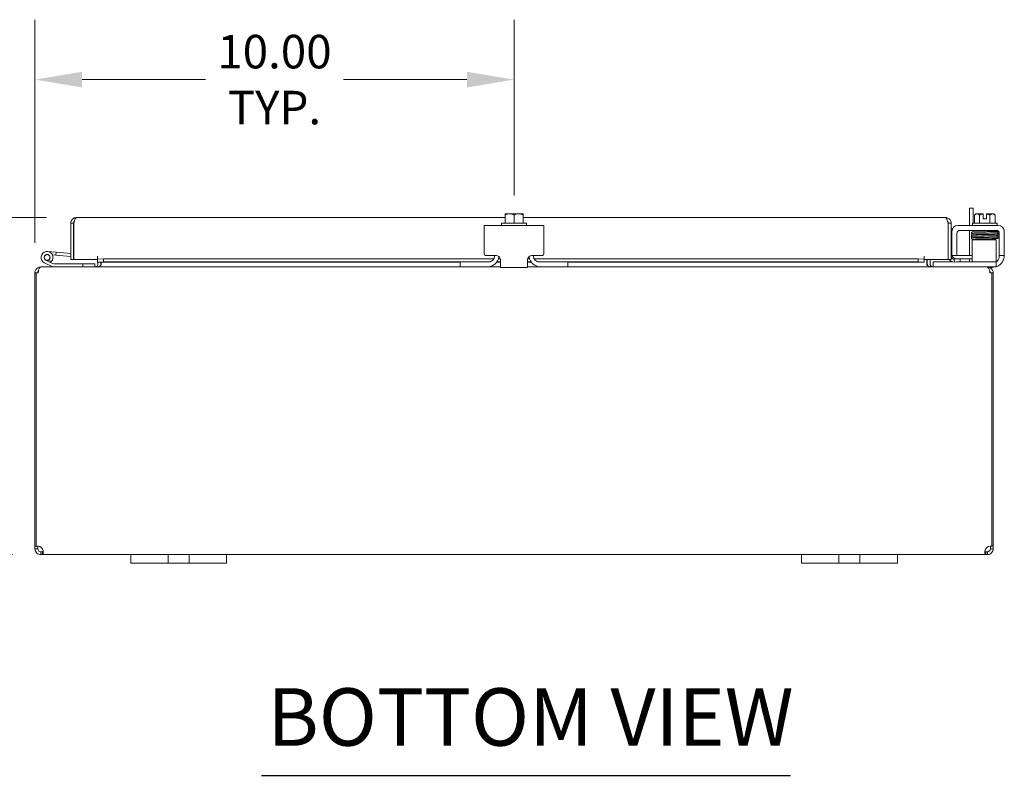
# Model space of a CAD drawing. Units: inches. Extents: x 7 to 159, y 3 to 99.
# Drawn here: x 42 to 62, y 22 to 38 of the extents above; entities that cross this region are included whole.
import ezdxf

# ---------------------------------------------------------------- set-up
doc = ezdxf.new("R2010")
doc.units = ezdxf.units.IN
doc.header["$LTSCALE"] = 10
doc.header["$MEASUREMENT"] = 0
for name, color, linetype, lineweight in [('Dimension (ANSI)', 7, 'Continuous', 5), ('Symbol (ANSI)', 7, 'Continuous', 5), ('Visible (ANSI)', 7, 'Continuous', 5)]:
    doc.layers.add(name, color=color, linetype=linetype, lineweight=lineweight)
doc.styles.add('ROMANS', font='tahoma.ttf')
doc.styles.add('Text Style168', font='tahoma.ttf')
doc.dimstyles.new('Default (ANSI)', dxfattribs={"dimscale": 10, "dimtxt": 0.07, "dimasz": 0.098425, "dimexe": 0.125, "dimexo": 0.0625, "dimgap": 0.031496, "dimtad": 0, "dimtih": 1, "dimtoh": 1, "dimrnd": 1e-08, "dimzin": 0, "dimdsep": 46, "dimtxsty": 'ROMANS', "dimcen": 0.09, "dimdle": 0.393701, "dimclrd": 256, "dimclre": 256, "dimclrt": 256, "dimadec": 0, "dimazin": 0, "dimtfac": 1.428571, "dimtofl": 0, "dimtmove": 0, "dimatfit": 3, "dimfxl": 1, "dimtolj": 1, "dimtzin": 0, "dimlwd": -1, "dimlwe": -1, "dimarcsym": 0})

# ---------------------------------------------------------------- blocks, each defined once
blk = doc.blocks.new('*D20')
at = {"layer": 'Defpoints', "color": 0, "transparency": 16777216}
for p in [(42.163, 33.039), (40.341, 27.039), (42.187, 27.039)]:
    blk.add_point(p, dxfattribs=at)
at = {"layer": 'Dimension (ANSI)', "transparency": 16777216}
for p, q in [((41.538, 33.039), (39.091, 33.039)), ((40.341, 32.055), (40.341, 28.023)), ((41.562, 27.039), (39.091, 27.039)), ((40.341, 27.039), (40.341, 23.895)), ((40.341, 23.895), (39.356, 23.895))]:
    blk.add_line(p, q, dxfattribs=at)
for points in [[(40.177, 32.055), (40.505, 32.055), (40.341, 33.039)], [(40.177, 28.023), (40.505, 28.023), (40.341, 27.039)]]:
    blk.add_solid(points, dxfattribs=at)
at = {"layer": 'Dimension (ANSI)', "transparency": 16777216, "insert": (37.644, 23.895), "char_height": 0.7, "attachment_point": 5, "style": 'ROMANS'}
blk.add_mtext('\\A1;\\fTahoma|b0|i0;\\H0.7000;6.00\\P\\fTahoma|b0|i0;\\H0.7000;TUB\\P\\fTahoma|b0|i0;\\H0.7000;DEPTH', dxfattribs=at)
blk = doc.blocks.new('*D21')
at = {"layer": 'Defpoints', "color": 0, "transparency": 16777216}
for p in [(31.755, 34.071), (42.899, 34.071), (42.187, 27.039)]:
    blk.add_point(p, dxfattribs=at)
at = {"layer": 'Dimension (ANSI)', "transparency": 16777216}
for p, q in [((42.274, 34.071), (30.505, 34.071)), ((31.755, 33.087), (31.755, 31.333)), ((31.755, 28.023), (31.755, 29.778)), ((41.562, 27.039), (30.505, 27.039))]:
    blk.add_line(p, q, dxfattribs=at)
for points in [[(31.591, 33.087), (31.919, 33.087), (31.755, 34.071)], [(31.591, 28.023), (31.919, 28.023), (31.755, 27.039)]]:
    blk.add_solid(points, dxfattribs=at)
at = {"layer": 'Dimension (ANSI)', "transparency": 16777216, "insert": (31.755, 30.556), "char_height": 0.7, "attachment_point": 5, "style": 'ROMANS'}
blk.add_mtext('\\A1;(7.03)', dxfattribs=at)
blk = doc.blocks.new('*D24')
at = {"layer": 'Defpoints', "color": 0, "transparency": 16777216}
for p in [(42.03, 36.948), (52.03, 33.906), (42.03, 32.917)]:
    blk.add_point(p, dxfattribs=at)
at = {"layer": 'Dimension (ANSI)', "transparency": 16777216}
for p, q in [((42.03, 33.542), (42.03, 38.198)), ((52.03, 34.531), (52.03, 38.198)), ((43.015, 36.948), (45.591, 36.948)), ((51.046, 36.948), (48.47, 36.948))]:
    blk.add_line(p, q, dxfattribs=at)
for points in [[(43.015, 37.112), (43.015, 36.784), (42.03, 36.948)], [(51.046, 37.112), (51.046, 36.784), (52.03, 36.948)]]:
    blk.add_solid(points, dxfattribs=at)
at = {"layer": 'Dimension (ANSI)', "transparency": 16777216, "insert": (47.03, 36.948), "char_height": 0.7, "attachment_point": 5, "style": 'ROMANS'}
blk.add_mtext('\\A1;10.00\\PTYP.', dxfattribs=at)

msp = doc.modelspace()

# ---------------------------------------------------------------- linework, layer by layer
at = {"layer": 'Symbol (ANSI)', "lineweight": 30}
msp.add_line((46.75975, 22.43076), (57.79703, 22.43076), dxfattribs=at)
at = {"layer": 'Visible (ANSI)'}
for p, q in [((51.843, 34.14314), (51.843, 34.1227)), ((51.843, 33.95581), (51.843, 34.1227)), ((51.93675, 34.14581), (51.84679, 34.14581)), ((52.12425, 34.14581), (51.93675, 34.14581)), ((52.0305, 33.95581), (52.0305, 34.1227)), ((52.21421, 34.14581), (52.12425, 34.14581)), ((52.218, 34.1227), (52.218, 34.14314)), ((52.218, 33.95581), (52.218, 34.1227)), ((61.6105, 34.26911), (61.5365, 34.26911)), ((61.5365, 33.90581), (61.5365, 34.26911)), ((61.6105, 34.26911), (61.6105, 33.95581)), ((61.63899, 33.95581), (61.63899, 34.1227)), ((61.69312, 34.14581), (61.668, 34.14581)), ((61.818, 34.14581), (61.69312, 34.14581)), ((61.74725, 33.95581), (61.74725, 34.1227)), ((61.818, 34.14581), (61.818, 34.14314)), ((61.818, 34.04481), (61.818, 34.14314)), ((61.893, 34.14314), (61.893, 34.14581)), ((62.01788, 34.14581), (61.893, 34.14581)), ((61.893, 34.14314), (61.893, 34.04481)), ((61.96375, 33.95581), (61.96375, 34.1227)), ((62.043, 34.14581), (62.01788, 34.14581)), ((62.072, 33.95581), (62.072, 34.1227)), ((42.83657, 33.9496), (42.77757, 33.9496)), ((42.77757, 33.1961), (42.77757, 33.9496)), ((42.83657, 33.9496), (42.83657, 33.1961)), ((42.8401, 33.1961), (42.8401, 33.9496)), ((42.89907, 34.0711), (51.843, 34.0711)), ((51.7705, 33.95581), (52.2905, 33.95581)), ((51.7705, 33.95581), (51.7705, 33.90581)), ((52.218, 34.0711), (61.03107, 34.0711)), ((52.2905, 33.95581), (52.2905, 33.90581)), ((61.09003, 33.9496), (61.09003, 33.1961)), ((61.09357, 33.9496), (61.09357, 33.1961)), ((61.09357, 33.9496), (61.15257, 33.9496)), ((61.15257, 33.1961), (61.15257, 33.9496)), ((61.5955, 33.95581), (62.1155, 33.95581)), ((61.5955, 33.95581), (61.5955, 33.90581)), ((61.893, 34.04481), (61.818, 34.04481)), ((62.1155, 33.95581), (62.1155, 33.90581)), ((42.83657, 33.81785), (42.8401, 33.81754)), ((51.4055, 33.78081), (51.4055, 33.90581)), ((52.6555, 33.90581), (51.4055, 33.90581)), ((51.4055, 33.78081), (51.4055, 33.31081)), ((52.6555, 33.90581), (52.6555, 33.78081)), ((52.6555, 33.31081), (52.6555, 33.78081)), ((61.18532, 33.84343), (61.15257, 33.84343)), ((61.1685, 33.31081), (61.1685, 33.78081)), ((61.2725, 33.31081), (61.2725, 33.73931)), ((61.2935, 33.90581), (62.1375, 33.90581)), ((61.335, 33.80181), (62.096, 33.80181)), ((61.5365, 33.27993), (61.5365, 33.80181)), ((61.6055, 33.80181), (61.6055, 33.77181)), ((61.69311, 33.77181), (61.6055, 33.77181)), ((61.6105, 33.77181), (61.6105, 33.76933)), ((61.7305, 33.74359), (61.7305, 33.74351)), ((61.7305, 33.71451), (61.7305, 33.71322)), ((61.9805, 33.74818), (61.9805, 33.74817)), ((61.9805, 33.71917), (61.9805, 33.71808)), ((62.1055, 33.80108), (62.1055, 33.78076)), ((62.1585, 33.73931), (62.1585, 33.31081)), ((62.2625, 33.78081), (62.2625, 33.31081)), ((62.09, 33.60181), (61.59, 33.60181)), ((61.59, 33.53931), (61.59, 33.60181)), ((61.59, 33.26781), (61.59, 33.53931)), ((61.6105, 33.61795), (61.6105, 33.60181)), ((61.7305, 33.68421), (61.7305, 33.68276)), ((61.7305, 33.65376), (61.7305, 33.65359)), ((61.7305, 33.62459), (61.7305, 33.60181)), ((61.9805, 33.68907), (61.9805, 33.68749)), ((61.9805, 33.65849), (61.9805, 33.65819)), ((61.9805, 33.62918), (61.9805, 33.60181)), ((62.09, 33.60181), (62.09, 33.53931)), ((62.09, 33.26781), (62.09, 33.53931)), ((42.29489, 33.36333), (42.47421, 33.34764)), ((42.46876, 33.28538), (42.39729, 33.29163)), ((42.47421, 33.34764), (42.46876, 33.28538)), ((42.47421, 33.34764), (42.77757, 33.3211)), ((61.1685, 33.28081), (61.1685, 33.31081)), ((61.2725, 33.31081), (61.2725, 33.28081)), ((62.1585, 33.28081), (62.1585, 33.31081)), ((62.2625, 33.31081), (62.2625, 33.28081)), ((42.40487, 33.04034), (42.22898, 33.12657)), ((42.35368, 33.13503), (42.25648, 33.18269)), ((42.3102, 33.18206), (42.37316, 33.1512)), ((42.35368, 33.13503), (42.41935, 33.10284)), ((42.42595, 33.10131), (43.034, 33.10131)), ((42.46876, 33.28538), (42.77757, 33.25836)), ((42.83657, 33.1961), (42.77757, 33.1961)), ((43.3399, 33.1961), (42.8401, 33.1961)), ((43.284, 33.10131), (43.034, 33.10131)), ((43.034, 33.10131), (43.034, 33.03881)), ((43.284, 33.03881), (43.284, 33.10131)), ((43.3399, 33.1961), (43.3399, 33.26216)), ((43.3399, 33.26216), (43.3401, 33.26216)), ((43.3401, 33.26216), (43.3401, 33.26196)), ((43.3401, 33.19955), (43.3401, 33.26196)), ((43.462, 33.20593), (43.3401, 33.19955)), ((43.3401, 33.19955), (43.3401, 33.14063)), ((43.3401, 33.14063), (43.462, 33.14701)), ((43.3401, 33.14063), (43.3401, 33.14063)), ((43.3401, 33.14063), (43.3401, 33.14046)), ((50.9055, 33.14046), (43.3401, 33.14046)), ((43.3465, 33.10131), (43.3465, 33.14046)), ((43.4055, 33.10131), (43.4055, 33.14046)), ((43.41655, 33.10131), (43.41655, 33.14046)), ((43.462, 33.14701), (43.462, 33.20593)), ((43.462, 33.20593), (51.60761, 33.20593)), ((43.462, 33.14701), (51.53115, 33.14701)), ((50.9055, 33.14281), (50.9355, 33.14281)), ((50.9055, 33.14281), (50.9055, 33.03881)), ((50.9355, 33.14281), (51.499, 33.14281)), ((51.649, 33.28081), (51.4355, 33.28081)), ((51.624, 33.26781), (51.624, 33.28081)), ((51.749, 33.14046), (51.66923, 33.14046)), ((51.6739, 33.14701), (51.749, 33.14701)), ((51.70386, 33.20593), (51.74579, 33.20593)), ((51.749, 33.03081), (51.749, 33.18081)), ((52.312, 33.18081), (52.312, 33.03081)), ((52.312, 33.14701), (52.3871, 33.14701)), ((52.39177, 33.14046), (52.312, 33.14046)), ((52.31521, 33.20593), (52.35713, 33.20593)), ((52.6255, 33.28081), (52.412, 33.28081)), ((52.437, 33.26781), (52.437, 33.28081)), ((52.45339, 33.20593), (60.46813, 33.20593)), ((52.52984, 33.14701), (60.46813, 33.14701)), ((52.562, 33.14281), (53.1255, 33.14281)), ((53.1255, 33.14281), (53.1555, 33.14281)), ((53.1555, 33.03881), (53.1555, 33.14281)), ((60.59003, 33.14046), (53.1555, 33.14046)), ((60.59003, 33.19955), (60.46813, 33.20593)), ((60.46813, 33.20593), (60.46813, 33.14701)), ((60.46813, 33.14701), (60.59003, 33.14063)), ((60.59003, 33.26196), (60.59003, 33.26216)), ((60.59003, 33.26216), (60.59023, 33.26216)), ((60.59003, 33.19955), (60.59003, 33.26196)), ((60.59003, 33.14063), (60.59003, 33.19955)), ((60.59003, 33.14063), (60.59003, 33.14063)), ((60.59003, 33.14046), (60.59003, 33.14063)), ((60.59023, 33.26216), (60.59023, 33.1961)), ((61.09003, 33.1961), (60.59023, 33.1961)), ((60.64445, 33.10131), (60.64445, 33.1961)), ((60.6555, 33.1961), (60.6555, 33.10131)), ((60.7145, 33.10131), (60.7145, 33.1961)), ((60.777, 33.14281), (60.807, 33.14281)), ((60.777, 33.14281), (60.777, 33.03881)), ((61.19132, 33.14281), (60.807, 33.14281)), ((61.09357, 33.1961), (61.15257, 33.1961)), ((61.1685, 33.28081), (61.2725, 33.28081)), ((61.2184, 33.19955), (61.21834, 33.19955)), ((61.34014, 33.20593), (61.2184, 33.19955)), ((61.2184, 33.19955), (61.22149, 33.14063)), ((61.22143, 33.14063), (61.22149, 33.14063)), ((61.22149, 33.14063), (61.34323, 33.14701)), ((62.06, 33.14281), (61.26296, 33.14281)), ((61.53907, 33.20593), (61.27757, 33.20593)), ((61.28907, 33.27993), (61.53907, 33.27993)), ((61.34323, 33.14701), (61.34014, 33.20593)), ((61.5365, 33.17531), (61.5365, 33.20593)), ((61.53907, 33.27993), (61.59, 33.27993)), ((61.59, 33.20593), (61.53907, 33.20593)), ((61.59, 33.26781), (61.59, 33.14281)), ((62.06, 33.14281), (62.09, 33.14281)), ((62.09, 33.14281), (62.09, 33.26781)), ((62.09, 33.03881), (62.09, 33.14281)), ((62.1585, 33.28081), (62.2625, 33.28081)), ((62.1585, 33.28081), (62.1585, 33.25981)), ((42.06, 32.91731), (42.0305, 32.91731)), ((42.0305, 32.91731), (42.0305, 27.21373)), ((42.10055, 32.91731), (42.06, 32.91731)), ((42.06, 27.21065), (42.06, 32.91731)), ((42.16305, 33.03881), (42.152, 33.03881)), ((42.152, 33.03689), (42.152, 33.03881)), ((42.16305, 33.03881), (50.9055, 33.03881)), ((50.9355, 33.03881), (50.9055, 33.03881)), ((51.468, 33.03881), (50.9355, 33.03881)), ((51.468, 33.03881), (51.749, 33.03881)), ((51.749, 33.03081), (52.312, 33.03081)), ((52.312, 33.03881), (52.593, 33.03881)), ((53.1255, 33.03881), (52.593, 33.03881)), ((53.1555, 33.03881), (53.1255, 33.03881)), ((53.1555, 33.03881), (61.89795, 33.03881)), ((61.909, 33.03881), (61.89795, 33.03881)), ((62.06, 33.03881), (61.909, 33.03881)), ((61.909, 33.03689), (61.909, 33.03881)), ((62.0125, 33.03081), (61.95236, 33.03081)), ((62.001, 32.91731), (61.96045, 32.91731)), ((62.0305, 32.91731), (62.001, 32.91731)), ((62.001, 32.91731), (62.001, 27.21065)), ((62.0305, 27.21373), (62.0305, 32.91731)), ((62.09, 33.03881), (62.06, 33.03881)), ((42.0305, 27.21373), (42.06, 27.21373)), ((42.0305, 27.16031), (42.0305, 27.21373)), ((42.0305, 27.16031), (42.07003, 27.16031)), ((42.07003, 27.16031), (42.0895, 27.16031)), ((42.08074, 27.21373), (42.0895, 27.21373)), ((42.0895, 27.21391), (42.0895, 27.21373)), ((42.0895, 27.21373), (42.0895, 27.16031)), ((61.9715, 27.21373), (61.9715, 27.21391)), ((61.9715, 27.21373), (61.98026, 27.21373)), ((61.9715, 27.16031), (61.9715, 27.21373)), ((61.9715, 27.16031), (61.99097, 27.16031)), ((61.99097, 27.16031), (62.0305, 27.16031)), ((62.001, 27.21373), (62.0305, 27.21373)), ((62.0305, 27.21373), (62.0305, 27.16031)), ((42.152, 27.07834), (42.152, 27.09781)), ((42.152, 27.09781), (42.18651, 27.09781)), ((42.152, 27.03881), (42.152, 27.07834)), ((42.18651, 27.03881), (42.152, 27.03881)), ((42.18651, 27.07834), (42.18651, 27.09781)), ((42.18651, 27.03881), (42.18651, 27.07834)), ((44.0305, 27.03881), (42.18651, 27.03881)), ((44.0305, 27.03881), (44.2805, 27.03881)), ((44.0305, 27.03881), (44.0305, 26.85881)), ((44.6865, 27.03881), (44.2805, 27.03881)), ((44.6865, 27.03881), (44.8115, 27.03881)), ((44.8115, 26.85881), (44.8115, 27.03881)), ((44.8115, 27.03881), (45.2495, 27.03881)), ((45.2495, 27.03881), (45.3745, 27.03881)), ((45.2495, 27.03881), (45.2495, 26.85881)), ((45.7805, 27.03881), (45.3745, 27.03881)), ((45.7805, 27.03881), (46.0305, 27.03881)), ((46.0305, 26.85881), (46.0305, 27.03881)), ((58.0305, 27.03881), (46.0305, 27.03881)), ((58.0305, 27.03881), (58.2805, 27.03881)), ((58.0305, 27.03881), (58.0305, 26.85881)), ((58.6865, 27.03881), (58.2805, 27.03881)), ((58.6865, 27.03881), (58.8115, 27.03881)), ((58.8115, 26.85881), (58.8115, 27.03881)), ((58.8115, 27.03881), (59.2495, 27.03881)), ((59.2495, 27.03881), (59.3745, 27.03881)), ((59.2495, 27.03881), (59.2495, 26.85881)), ((59.7805, 27.03881), (59.3745, 27.03881)), ((59.7805, 27.03881), (60.0305, 27.03881)), ((60.0305, 26.85881), (60.0305, 27.03881)), ((61.87449, 27.03881), (60.0305, 27.03881)), ((61.87449, 27.07834), (61.87449, 27.09781)), ((61.87449, 27.09781), (61.909, 27.09781)), ((61.87449, 27.03881), (61.87449, 27.07834)), ((61.909, 27.03881), (61.87449, 27.03881)), ((61.909, 27.07834), (61.909, 27.09781)), ((61.909, 27.03881), (61.909, 27.07834)), ((44.2805, 26.85881), (44.0305, 26.85881)), ((44.2805, 26.85881), (44.6865, 26.85881)), ((44.8115, 26.85881), (44.6865, 26.85881)), ((45.2495, 26.85881), (44.8115, 26.85881)), ((45.3745, 26.85881), (45.2495, 26.85881)), ((45.3745, 26.85881), (45.7805, 26.85881)), ((46.0305, 26.85881), (45.7805, 26.85881)), ((58.2805, 26.85881), (58.0305, 26.85881)), ((58.2805, 26.85881), (58.6865, 26.85881)), ((58.8115, 26.85881), (58.6865, 26.85881)), ((59.2495, 26.85881), (58.8115, 26.85881)), ((59.3745, 26.85881), (59.2495, 26.85881)), ((59.3745, 26.85881), (59.7805, 26.85881)), ((60.0305, 26.85881), (59.7805, 26.85881))]:
    msp.add_line(p, q, dxfattribs=at)
msp.add_circle((42.284, 33.23881), 0.06, dxfattribs=at)
for centre, radius, start, end in [((52.0305, 33.88064), 0.32259, 124.715004, 125.537678), ((52.0305, 33.88064), 0.32259, 54.462322, 55.284996), ((61.8555, 33.88064), 0.32476, 125.26439, 131.810315), ((61.8555, 33.88064), 0.26517, 98.130102, 114.094843), ((61.8555, 33.88064), 0.26517, 65.905157, 81.869898), ((61.8555, 33.88064), 0.32476, 48.189685, 54.73561), ((61.2935, 33.78081), 0.125, 90, 180), ((61.335, 33.73931), 0.0625, 90, 180), ((62.096, 33.73931), 0.0625, 0, 90), ((62.1375, 33.78081), 0.125, 0, 90), ((42.284, 33.23881), 0.125, 315.502879, 243.884751), ((42.284, 33.23881), 0.0625, 294.787576, 243.881683), ((51.4355, 33.31081), 0.03, 180, 270), ((52.6255, 33.31081), 0.03, 270, 0), ((61.27757, 33.33093), 0.125, 180, 270), ((42.284, 33.23881), 0.0625, 243.881683, 294.787576), ((42.284, 33.23881), 0.125, 303.881683, 315.502879), ((42.284, 33.23881), 0.125, 303.879512, 303.881683), ((42.42595, 33.11631), 0.015, 243.884751, 270), ((42.83657, 33.31594), 0.0625, 270, 273.24287), ((43.284, 33.10131), 0.1215, 345.76622, 0), ((51.468, 33.28881), 0.25, 270, 352.292016), ((51.499, 33.26781), 0.125, 270, 0), ((52.593, 33.28881), 0.25, 187.707984, 270), ((52.562, 33.26781), 0.125, 180, 270), ((60.777, 33.10131), 0.1215, 180, 194.23378), ((61.21507, 33.26196), 0.1215, 212.824525, 273), ((61.21507, 33.26196), 0.0625, 180, 273), ((61.28907, 33.34243), 0.0625, 254.626213, 270), ((61.474, 33.17531), 0.0625, 328.667749, 0), ((62.0125, 33.28081), 0.25, 288.05923, 336.421822), ((62.0335, 33.25981), 0.125, 296.872074, 320.802166), ((42.152, 32.91731), 0.0625, 140.105888, 180), ((42.41148, 33.05381), 0.015, 243.884751, 270), ((61.909, 32.91731), 0.0625, 0, 39.894112), ((62.0125, 33.28081), 0.25, 270, 284.533747), ((42.08762, 27.09593), 0.118, 33.064683, 103.537135), ((61.97338, 27.09593), 0.118, 76.462865, 146.935317)]:
    msp.add_arc(centre, radius, start, end, dxfattribs=at)
for centre, major_axis, ratio, start_param, end_param in [((51.93675, 33.88064), (0, 0.26517), 0.8660254, 0, 0.42053434), ((51.93675, 33.88064), (0, 0.26517), 0.8660254, 5.86265097, 6.28318531), ((52.12425, 33.88064), (0, 0.26517), 0.8660254, 0, 0.42053434), ((52.12425, 33.88064), (0, 0.26517), 0.8660254, 5.86265097, 6.28318531), ((61.69312, 33.88064), (0, 0.26517), 0.5, 0, 0.42053434), ((61.69312, 33.88064), (0, 0.26517), 0.5, 5.86265097, 6.28318531), ((62.01788, 33.88064), (0, 0.26517), 0.5, 0, 0.42053434), ((62.01788, 33.88064), (0, 0.26517), 0.5, 5.86265097, 6.28318531), ((61.64406, 33.72694), (-0.00046, 0.01449), 0.80688234, 6.28212249, 6.28247678), ((61.64406, 33.66616), (0.00046, -0.01449), 0.80688234, 6.28211961, 6.28247484), ((62.01021, 33.67363), (0.00034, -0.0145), 0.59041762, 6.28280554, 6.28299543), ((62.06694, 33.62255), (-0.00046, -0.01449), 0.80688234, 4.1201773, 8.54527735)]:
    msp.add_ellipse(centre, major_axis=major_axis, ratio=ratio, start_param=start_param, end_param=end_param, dxfattribs=at)
for points in [[(42.77757, 33.9496), (42.77757, 33.96424), (42.78025, 33.97888), (42.78541, 33.99256)], [(42.8401, 33.9496), (42.84463, 33.96424), (42.84915, 33.97888), (42.85367, 33.99256)], [(61.15257, 33.9496), (61.15257, 33.96424), (61.1499, 33.97887), (61.14472, 33.99256)], [(42.18651, 27.09781), (42.19423, 27.09781), (42.19974, 27.10027), (42.2028, 27.10504)], [(61.85816, 27.10481), (61.86123, 27.10007), (61.86677, 27.09781), (61.87449, 27.09781)]]:
    msp.add_open_spline(points, degree=3, dxfattribs=at)
for points, knots in [([(42.78541, 33.99256), (42.79482, 34.01745), (42.8127, 34.03911), (42.83538, 34.05307), (42.85441, 34.06479), (42.87672, 34.0711), (42.89907, 34.0711)], [-0.769961034, -0.769961034, -0.769961034, -0.769961034, -0.351228858, -0.351228858, -0.351228858, 0, 0, 0, 0]), ([(42.85382, 33.99235), (42.84819, 33.98652), (42.84366, 33.97964), (42.84074, 33.97205), (42.83799, 33.96491), (42.83657, 33.95726), (42.83657, 33.9496)], [0.517621016, 0.517621016, 0.517621016, 0.517621016, 0.766064944, 0.766064944, 0.766064944, 1, 1, 1, 1]), ([(42.85367, 33.99256), (42.86189, 34.01745), (42.87013, 34.03911), (42.87836, 34.05307), (42.88526, 34.06479), (42.89216, 34.0711), (42.89907, 34.0711)], [-0.769961034, -0.769961034, -0.769961034, -0.769961034, -0.351228858, -0.351228858, -0.351228858, 0, 0, 0, 0]), ([(61.03107, 34.0711), (61.04382, 34.0711), (61.05657, 34.04843), (61.06932, 34.01328), (61.07623, 33.99426), (61.08313, 33.97195), (61.09003, 33.9496)], [0, 0, 0, 0, 1.01908733, 1.01908733, 1.01908733, 1.57079633, 1.57079633, 1.57079633, 1.57079633]), ([(61.14472, 33.99256), (61.13022, 34.03092), (61.09505, 34.06073), (61.05483, 34.06875), (61.04701, 34.07031), (61.03904, 34.0711), (61.03107, 34.0711)], [0.36134436, 0.36134436, 0.36134436, 0.36134436, 1.37396168, 1.37396168, 1.37396168, 1.57079633, 1.57079633, 1.57079633, 1.57079633]), ([(61.07631, 33.99235), (61.08195, 33.98652), (61.08647, 33.97964), (61.0894, 33.97205), (61.09215, 33.96491), (61.09357, 33.95726), (61.09357, 33.9496)], [0.813077191, 0.813077191, 0.813077191, 0.813077191, 1.203332, 1.203332, 1.203332, 1.570796327, 1.570796327, 1.570796327, 1.570796327]), ([(61.5915, 33.73855), (61.59134, 33.73858), (61.59119, 33.73861), (61.59025, 33.73883), (61.58934, 33.73902), (61.58737, 33.7399), (61.5869, 33.74014), (61.58546, 33.74096), (61.58438, 33.74173), (61.58253, 33.74355), (61.58173, 33.74454), (61.58033, 33.74689), (61.57975, 33.74828), (61.57903, 33.75127), (61.57891, 33.75291), (61.57921, 33.75611), (61.57964, 33.7577), (61.58094, 33.76058), (61.58183, 33.7619), (61.58375, 33.76401), (61.58479, 33.76484), (61.58655, 33.76597), (61.58729, 33.76634), (61.58861, 33.76692), (61.58917, 33.76711), (61.59048, 33.76751), (61.59109, 33.76764), (61.59319, 33.76807), (61.59443, 33.76821), (61.60064, 33.76884), (61.60763, 33.76923), (61.63081, 33.7702), (61.64958, 33.77076), (61.69215, 33.77181), (61.71568, 33.77231), (61.76602, 33.77329), (61.79345, 33.77379), (61.84874, 33.77477), (61.87729, 33.77527), (61.93198, 33.77625), (61.95879, 33.77675), (62.00734, 33.77773), (62.02968, 33.77822), (62.06712, 33.7792), (62.08272, 33.7797), (62.09945, 33.78042), (62.10398, 33.78065), (62.11067, 33.7811), (62.11308, 33.78136), (62.11364, 33.78145), (62.11367, 33.78146), (62.11367, 33.78146)], [1.60900957, 1.60900957, 1.60900957, 1.60900957, 1.61456665, 1.61456665, 1.64083477, 1.64083477, 1.64795743, 1.64795743, 1.66073936, 1.66073936, 1.67140228, 1.67140228, 1.68335427, 1.68335427, 1.69612952, 1.69612952, 1.70902477, 1.70902477, 1.72187125, 1.72187125, 1.73409577, 1.73409577, 1.74485804, 1.74485804, 1.75696919, 1.75696919, 1.77786243, 1.77786243, 1.83575066, 1.83575066, 2.01047976, 2.01047976, 2.24990563, 2.24990563, 2.46354981, 2.46354981, 2.67624982, 2.67624982, 2.88855665, 2.88855665, 3.10064755, 3.10064755, 3.31250735, 3.31250735, 3.52390612, 3.52390612, 3.62757451, 3.62757451, 3.72841977, 3.72841977, 3.73835734, 3.73835734, 3.73835734, 3.73835734]), ([(61.59574, 33.70871), (61.59521, 33.70877), (61.5947, 33.70883), (61.59334, 33.70901), (61.59253, 33.70913), (61.59086, 33.70947), (61.59008, 33.70963), (61.58828, 33.71029), (61.58764, 33.71055), (61.58635, 33.71123), (61.58576, 33.71159), (61.58426, 33.71266), (61.5833, 33.7135), (61.58164, 33.71548), (61.5809, 33.71662), (61.5797, 33.71923), (61.57927, 33.72076), (61.57891, 33.7239), (61.579, 33.72556), (61.5797, 33.72869), (61.58032, 33.73021), (61.58193, 33.73285), (61.58293, 33.734), (61.58488, 33.73572), (61.58583, 33.73635), (61.58739, 33.73721), (61.58804, 33.73749), (61.58931, 33.73798), (61.58988, 33.73814), (61.59137, 33.73854), (61.5921, 33.73867), (61.59504, 33.73915), (61.59731, 33.73935), (61.60907, 33.74022), (61.62379, 33.74083), (61.64361, 33.74144)], [0.511129845, 0.511129845, 0.511129845, 0.511129845, 0.530922592, 0.530922592, 0.566265825, 0.566265825, 0.592833325, 0.592833325, 0.604197772, 0.604197772, 0.61210323, 0.61210323, 0.623552058, 0.623552058, 0.634636161, 0.634636161, 0.647089289, 0.647089289, 0.660016597, 0.660016597, 0.672977479, 0.672977479, 0.685780342, 0.685780342, 0.697499525, 0.697499525, 0.708416412, 0.708416412, 0.723137363, 0.723137363, 0.753230738, 0.753230738, 0.843416134, 0.843416134, 1.098495073, 1.098495073, 1.098495073, 1.098495073]), ([(62.11354, 33.72259), (62.11356, 33.7226), (62.11312, 33.72252), (62.11143, 33.72232), (62.10965, 33.72215), (62.10425, 33.72177), (62.10018, 33.72154), (62.08994, 33.72106), (62.08364, 33.72081), (62.06908, 33.7203), (62.0608, 33.72004), (62.04253, 33.71953), (62.03253, 33.71927), (62.01108, 33.71875), (61.99963, 33.71849), (61.97559, 33.71797), (61.96299, 33.71771), (61.93698, 33.71719), (61.92356, 33.71693), (61.89625, 33.71641), (61.88236, 33.71615), (61.85445, 33.71563), (61.84044, 33.71536), (61.81265, 33.71484), (61.79887, 33.71458), (61.77191, 33.71406), (61.75873, 33.7138), (61.73328, 33.71328), (61.72102, 33.71302), (61.69774, 33.71249), (61.68671, 33.71223), (61.66618, 33.71171), (61.65667, 33.71145), (61.63938, 33.71092), (61.63161, 33.71066), (61.61798, 33.71012), (61.61213, 33.70986), (61.60232, 33.7093), (61.5985, 33.70903), (61.59429, 33.70855), (61.59323, 33.70842), (61.59139, 33.70806), (61.59072, 33.70793), (61.58906, 33.70742), (61.58824, 33.70718), (61.58644, 33.70622), (61.58596, 33.70594), (61.58454, 33.70497), (61.58348, 33.70416), (61.58138, 33.70159), (61.58041, 33.70007), (61.57923, 33.69653), (61.57894, 33.69471), (61.57907, 33.69128), (61.57942, 33.68969), (61.5805, 33.68683), (61.58123, 33.68562), (61.58282, 33.68351), (61.58366, 33.68273), (61.58526, 33.68142), (61.58598, 33.68097), (61.58743, 33.68017), (61.58805, 33.67991), (61.5896, 33.67931), (61.59026, 33.67914), (61.5924, 33.67862), (61.59355, 33.67845), (61.59479, 33.67831)], [0.73103201, 0.73103201, 0.73103201, 0.73103201, 0.78996469, 0.78996469, 0.89618546, 0.89618546, 1.04027295, 1.04027295, 1.19561758, 1.19561758, 1.35383808, 1.35383808, 1.51301186, 1.51301186, 1.67258331, 1.67258331, 1.83235154, 1.83235154, 1.99223199, 1.99223199, 2.15218615, 2.15218615, 2.31219731, 2.31219731, 2.47226197, 2.47226197, 2.63238813, 2.63238813, 2.79259928, 2.79259928, 2.95294769, 2.95294769, 3.11355201, 3.11355201, 3.27471719, 3.27471719, 3.43742566, 3.43742566, 3.60653779, 3.60653779, 3.67555916, 3.67555916, 3.71222768, 3.71222768, 3.73814311, 3.73814311, 3.74609672, 3.74609672, 3.75812705, 3.75812705, 3.76710152, 3.76710152, 3.77399436, 3.77399436, 3.78029825, 3.78029825, 3.78734592, 3.78734592, 3.79605669, 3.79605669, 3.8067591, 3.8067591, 3.82164602, 3.82164602, 3.85024833, 3.85024833, 3.92522009, 3.92522009, 3.92522009, 3.92522009]), ([(62.1055, 33.78357), (62.10579, 33.78355), (62.10608, 33.78353), (62.11062, 33.78326), (62.11384, 33.78302), (62.11729, 33.78261), (62.11806, 33.7825), (62.11957, 33.78222), (62.12025, 33.78209), (62.12191, 33.78159), (62.12276, 33.78131), (62.12454, 33.78041), (62.12524, 33.77999), (62.12686, 33.77881), (62.1278, 33.77797), (62.12944, 33.77598), (62.13017, 33.77484), (62.13135, 33.77221), (62.13176, 33.77068), (62.13209, 33.76753), (62.13198, 33.76588), (62.13125, 33.76276), (62.13062, 33.76125), (62.12899, 33.75863), (62.12798, 33.75749), (62.12603, 33.75579), (62.12508, 33.75518), (62.12353, 33.75434), (62.12288, 33.75407), (62.12163, 33.75359), (62.12107, 33.75343), (62.1196, 33.75304), (62.11889, 33.75292), (62.11602, 33.75246), (62.11381, 33.75227), (62.1017, 33.75139), (62.08568, 33.75076), (62.04653, 33.74962), (62.02505, 33.74911), (61.97797, 33.74811), (61.95189, 33.74762), (61.89806, 33.74663), (61.86963, 33.74614), (61.814, 33.74515), (61.78609, 33.74466), (61.73428, 33.74368), (61.70972, 33.74318), (61.667, 33.7422), (61.64829, 33.74171), (61.61908, 33.74073), (61.6081, 33.74023), (61.59931, 33.73958), (61.59733, 33.73932), (61.59733, 33.73932)], [0.21078974, 0.21078974, 0.21078974, 0.21078974, 0.21777436, 0.21777436, 0.32306712, 0.32306712, 0.35695341, 0.35695341, 0.38239054, 0.38239054, 0.39989637, 0.39989637, 0.40919365, 0.40919365, 0.42037469, 0.42037469, 0.43140479, 0.43140479, 0.44383098, 0.44383098, 0.4566951, 0.4566951, 0.46958704, 0.46958704, 0.48231351, 0.48231351, 0.49391217, 0.49391217, 0.50474898, 0.50474898, 0.51920812, 0.51920812, 0.54884776, 0.54884776, 0.63767004, 0.63767004, 0.90916337, 0.90916337, 1.12749759, 1.12749759, 1.34043323, 1.34043323, 1.55286861, 1.55286861, 1.76504544, 1.76504544, 1.97701473, 1.97701473, 2.18866479, 2.18866479, 2.39942114, 2.39942114, 2.49259477, 2.49259477, 2.49259477, 2.49259477]), ([(61.6445, 33.71245), (61.62797, 33.71194), (61.61495, 33.71142), (61.60276, 33.7107), (61.5998, 33.71045), (61.59775, 33.71021), (61.5974, 33.71015), (61.5974, 33.71015)], [0.000017917, 0.000017917, 0.000017917, 0.000017917, 0.213950418, 0.213950418, 0.316204752, 0.316204752, 0.352695845, 0.352695845, 0.352695845, 0.352695845]), ([(62.11781, 33.72375), (62.11874, 33.72362), (62.11967, 33.72347), (62.1219, 33.72279), (62.12273, 33.72255), (62.12458, 33.72156), (62.12506, 33.72129), (62.12647, 33.72031), (62.12754, 33.7195), (62.12963, 33.71692), (62.1306, 33.7154), (62.13177, 33.71185), (62.13206, 33.71004), (62.13192, 33.70661), (62.13157, 33.70502), (62.13049, 33.70216), (62.12975, 33.70095), (62.12817, 33.69885), (62.12733, 33.69807), (62.12573, 33.69676), (62.12501, 33.69632), (62.12356, 33.69552), (62.12293, 33.69526), (62.12139, 33.69466), (62.12072, 33.69449), (62.11789, 33.69381), (62.11648, 33.69369), (62.11228, 33.69327), (62.1097, 33.69307), (62.10194, 33.69258), (62.09613, 33.6923), (62.0826, 33.69175), (62.07501, 33.69148), (62.05808, 33.69095), (62.04876, 33.69068), (62.02858, 33.69016), (62.01772, 33.6899), (61.99474, 33.68937), (61.98262, 33.68911), (61.9574, 33.68859), (61.94431, 33.68833), (61.9175, 33.68781), (61.90378, 33.68755), (61.87605, 33.68702), (61.86204, 33.68676), (61.8341, 33.68624), (61.82016, 33.68598), (61.79272, 33.68546), (61.77922, 33.6852), (61.75298, 33.68468), (61.74025, 33.68442), (61.7159, 33.6839), (61.70427, 33.68364), (61.68242, 33.68312), (61.67219, 33.68286), (61.65342, 33.68234), (61.64487, 33.68208), (61.62968, 33.68157), (61.62303, 33.68131), (61.61188, 33.6808), (61.60734, 33.68055), (61.60074, 33.68009), (61.59841, 33.67985), (61.59755, 33.67971), (61.59747, 33.6797), (61.59747, 33.6797)], [0.51130524, 0.51130524, 0.51130524, 0.51130524, 0.57009806, 0.57009806, 0.5966667, 0.5966667, 0.60458334, 0.60458334, 0.6165857, 0.6165857, 0.62554825, 0.62554825, 0.63243391, 0.63243391, 0.63873855, 0.63873855, 0.64579283, 0.64579283, 0.65451305, 0.65451305, 0.66522791, 0.66522791, 0.68014991, 0.68014991, 0.70888153, 0.70888153, 0.81753458, 0.81753458, 0.93316207, 0.93316207, 1.10599665, 1.10599665, 1.2691475, 1.2691475, 1.43043948, 1.43043948, 1.59109472, 1.59109472, 1.75146809, 1.75146809, 1.91169347, 1.91169347, 2.07182903, 2.07182903, 2.23190103, 2.23190103, 2.39191914, 2.39191914, 2.55188135, 2.55188135, 2.71177294, 2.71177294, 2.87155907, 2.87155907, 3.03116332, 3.03116332, 3.19040611, 3.19040611, 3.34879736, 3.34879736, 3.50463651, 3.50463651, 3.64938181, 3.64938181, 3.67396758, 3.67396758, 3.67396758, 3.67396758]), ([(61.64361, 33.74144), (61.66054, 33.74195), (61.68152, 33.74247), (61.72786, 33.74348), (61.75368, 33.74398), (61.8072, 33.74498), (61.83555, 33.74549), (61.89124, 33.74648), (61.91928, 33.74699), (61.96496, 33.74786), (61.9838, 33.74823), (62.00113, 33.74861)], [0, 0, 0, 0, 0.21786669, 0.21786669, 0.43092711, 0.43092711, 0.64339241, 0.64339241, 0.85558673, 0.85558673, 1.01426408, 1.01426408, 1.01426408, 1.01426408]), ([(62.01054, 33.7198), (61.98761, 33.7193), (61.96159, 33.71878), (61.90791, 33.71778), (61.87963, 33.71727), (61.82393, 33.71627), (61.79581, 33.71577), (61.74325, 33.71478), (61.71816, 33.71427), (61.67658, 33.71333), (61.65903, 33.71289), (61.6445, 33.71245)], [0, 0, 0, 0, 0.21651893, 0.21651893, 0.42888432, 0.42888432, 0.6410935, 0.6410935, 0.85308965, 0.85308965, 1.04096679, 1.04096679, 1.04096679, 1.04096679]), ([(62.11991, 33.75314), (62.1203, 33.75305), (62.12072, 33.75294), (62.12191, 33.75258), (62.12276, 33.75231), (62.12453, 33.7514), (62.12524, 33.75099), (62.12686, 33.74981), (62.1278, 33.74896), (62.12944, 33.74698), (62.13017, 33.74583), (62.13135, 33.74321), (62.13176, 33.74167), (62.13209, 33.73853), (62.13198, 33.73688), (62.13125, 33.73375), (62.13062, 33.73225), (62.12899, 33.72963), (62.12798, 33.72849), (62.12603, 33.72679), (62.12508, 33.72618), (62.12353, 33.72533), (62.12288, 33.72506), (62.12163, 33.72459), (62.12107, 33.72443), (62.1196, 33.72404), (62.11889, 33.72392), (62.11602, 33.72346), (62.11381, 33.72327), (62.10171, 33.72238), (62.0857, 33.72176), (62.04884, 33.72069), (62.03066, 33.72024), (62.01054, 33.7198)], [0.369223895, 0.369223895, 0.369223895, 0.369223895, 0.382387655, 0.382387655, 0.399898769, 0.399898769, 0.409195898, 0.409195898, 0.420375378, 0.420375378, 0.43140479, 0.43140479, 0.443830491, 0.443830491, 0.456694193, 0.456694193, 0.469585741, 0.469585741, 0.482311922, 0.482311922, 0.493910478, 0.493910478, 0.504747316, 0.504747316, 0.519202491, 0.519202491, 0.548831186, 0.548831186, 0.637620505, 0.637620505, 0.909008787, 0.909008787, 1.098932103, 1.098932103, 1.098932103, 1.098932103]), ([(61.7305, 33.61468), (61.71773, 33.61493), (61.70552, 33.61519), (61.67212, 33.61594), (61.65264, 33.61643), (61.62152, 33.61742), (61.60959, 33.61792), (61.5979, 33.6187), (61.5952, 33.6189), (61.59154, 33.61952), (61.59063, 33.61961), (61.58804, 33.62059), (61.58736, 33.62089), (61.58605, 33.62161), (61.58551, 33.62196), (61.58407, 33.62302), (61.58316, 33.62385), (61.58153, 33.62583), (61.5808, 33.62698), (61.57963, 33.62962), (61.57922, 33.63116), (61.57891, 33.6343), (61.57902, 33.63596), (61.57977, 33.63907), (61.58041, 33.64058), (61.58204, 33.64319), (61.58305, 33.64432), (61.585, 33.64601), (61.58595, 33.64661), (61.58749, 33.64745), (61.58812, 33.64771), (61.58938, 33.64819), (61.58994, 33.64835), (61.59141, 33.64873), (61.59212, 33.64886), (61.595, 33.64931), (61.59722, 33.64951), (61.60941, 33.6504), (61.62555, 33.65103), (61.66488, 33.65216), (61.68639, 33.65267), (61.73353, 33.65367), (61.75963, 33.65417), (61.81349, 33.65515), (61.84193, 33.65565), (61.89755, 33.65663), (61.92545, 33.65713), (61.97722, 33.65811), (62.00174, 33.65861), (62.04439, 33.65958), (62.06305, 33.66008), (62.09215, 33.66105), (62.10309, 33.66155), (62.11124, 33.66217), (62.11282, 33.66233), (62.11358, 33.66244), (62.11367, 33.66246), (62.11367, 33.66246)], [0.95089339, 0.95089339, 0.95089339, 0.95089339, 1.06087346, 1.06087346, 1.27340322, 1.27340322, 1.48673048, 1.48673048, 1.5955527, 1.5955527, 1.63576937, 1.63576937, 1.64712813, 1.64712813, 1.65420805, 1.65420805, 1.66519352, 1.66519352, 1.67626164, 1.67626164, 1.68869663, 1.68869663, 1.7015624, 1.7015624, 1.71445403, 1.71445403, 1.72717469, 1.72717469, 1.73875243, 1.73875243, 1.74948754, 1.74948754, 1.76400538, 1.76400538, 1.79375069, 1.79375069, 1.88289172, 1.88289172, 2.15540174, 2.15540174, 2.37360675, 2.37360675, 2.58653842, 2.58653842, 2.79897144, 2.79897144, 3.0111469, 3.0111469, 3.22311465, 3.22311465, 3.43476161, 3.43476161, 3.64550709, 3.64550709, 3.71981315, 3.71981315, 3.73741854, 3.73741854, 3.73741854, 3.73741854]), ([(61.59122, 33.64867), (61.59112, 33.64869), (61.59102, 33.64871), (61.59009, 33.64893), (61.58909, 33.64914), (61.58652, 33.65039), (61.5855, 33.65097), (61.58357, 33.65253), (61.58266, 33.65344), (61.58108, 33.65557), (61.5804, 33.65681), (61.57937, 33.65959), (61.57905, 33.66117), (61.57896, 33.66436), (61.57918, 33.666), (61.58013, 33.66906), (61.58087, 33.67051), (61.58263, 33.67295), (61.58367, 33.67399), (61.58557, 33.67546), (61.58644, 33.67597), (61.58789, 33.6767), (61.5885, 33.67693), (61.58976, 33.67738), (61.59033, 33.67753), (61.59198, 33.67793), (61.59282, 33.67805), (61.59647, 33.67855), (61.59972, 33.6788), (61.61305, 33.67961), (61.62644, 33.68014), (61.64361, 33.68066)], [0.571073966, 0.571073966, 0.571073966, 0.571073966, 0.574407116, 0.574407116, 0.602061291, 0.602061291, 0.615092243, 0.615092243, 0.626281173, 0.626281173, 0.637646913, 0.637646913, 0.650272631, 0.650272631, 0.663189687, 0.663189687, 0.676107159, 0.676107159, 0.68873682, 0.68873682, 0.700021114, 0.700021114, 0.711155157, 0.711155157, 0.727723298, 0.727723298, 0.765283191, 0.765283191, 0.878020506, 0.878020506, 1.099080692, 1.099080692, 1.099080692, 1.099080692]), ([(62.11869, 33.66338), (62.11884, 33.66336), (62.11899, 33.66333), (62.11982, 33.66317), (62.12053, 33.66303), (62.12222, 33.66248), (62.12295, 33.66221), (62.12446, 33.66145), (62.12511, 33.66108), (62.12667, 33.65997), (62.12762, 33.65914), (62.12929, 33.6572), (62.13003, 33.65608), (62.13125, 33.6535), (62.13169, 33.65198), (62.13208, 33.64886), (62.13202, 33.64721), (62.13136, 33.64407), (62.13075, 33.64254), (62.12918, 33.63988), (62.12818, 33.6387), (62.12622, 33.63694), (62.12526, 33.63629), (62.12366, 33.6354), (62.123, 33.63512), (62.12174, 33.63463), (62.12119, 33.63446), (62.11975, 33.63408), (62.11906, 33.63395), (62.11633, 33.6335), (62.11432, 33.63332), (62.10335, 33.63248), (62.08911, 33.63189), (62.05291, 33.63079), (62.03193, 33.63027), (61.98567, 33.62927), (61.96, 33.62877), (61.90667, 33.62779), (61.87835, 33.62729), (61.82264, 33.62631), (61.79455, 33.62581), (61.74208, 33.62483), (61.71706, 33.62433), (61.67317, 33.62335), (61.65376, 33.62286), (61.62298, 33.62188), (61.61114, 33.62139), (61.6012, 33.62073), (61.59904, 33.62054), (61.59757, 33.62036), (61.59733, 33.62032), (61.59733, 33.62032)], [0.35380464, 0.35380464, 0.35380464, 0.35380464, 0.35981426, 0.35981426, 0.3855468, 0.3855468, 0.39974469, 0.39974469, 0.40839952, 0.40839952, 0.41968691, 0.41968691, 0.43062754, 0.43062754, 0.44299041, 0.44299041, 0.45584539, 0.45584539, 0.46873875, 0.46873875, 0.48149391, 0.48149391, 0.4932049, 0.4932049, 0.50404704, 0.50404704, 0.51804338, 0.51804338, 0.54599959, 0.54599959, 0.62975216, 0.62975216, 0.88513621, 0.88513621, 1.10562941, 1.10562941, 1.31863564, 1.31863564, 1.53110929, 1.53110929, 1.74330772, 1.74330772, 1.95530041, 1.95530041, 2.16699635, 2.16699635, 2.37790953, 2.37790953, 2.46285791, 2.46285791, 2.49304341, 2.49304341, 2.49304341, 2.49304341]), ([(61.64361, 33.68066), (61.66053, 33.68118), (61.68152, 33.6817), (61.72787, 33.68273), (61.75369, 33.68324), (61.80721, 33.68425), (61.83557, 33.68477), (61.89126, 33.68578), (61.9193, 33.68629), (61.96832, 33.68723), (61.99022, 33.68768), (62.00988, 33.68812)], [0, 0, 0, 0, 0.21789757, 0.21789757, 0.43097558, 0.43097558, 0.64344781, 0.64344781, 0.85564522, 0.85564522, 1.04139063, 1.04139063, 1.04139063, 1.04139063]), ([(62.01055, 33.65913), (61.98761, 33.65861), (61.96158, 33.65809), (61.9079, 33.65707), (61.87963, 33.65656), (61.82392, 33.65555), (61.7958, 33.65504), (61.74325, 33.65403), (61.71815, 33.65352), (61.67658, 33.65257), (61.65903, 33.65212), (61.64451, 33.65167)], [0, 0, 0, 0, 0.21653023, 0.21653023, 0.4289032, 0.4289032, 0.64111564, 0.64111564, 0.85311203, 0.85311203, 1.04096859, 1.04096859, 1.04096859, 1.04096859]), ([(62.0665, 33.60806), (62.04996, 33.60855), (62.02944, 33.60905), (61.99822, 33.60973), (61.98951, 33.60991), (61.9805, 33.61009)], [0, 0, 0, 0, 0.21394207, 0.21394207, 0.291639861, 0.291639861, 0.291639861, 0.291639861]), ([(62.00988, 33.68812), (62.03267, 33.68864), (62.05297, 33.68917), (62.08508, 33.69019), (62.09751, 33.69071), (62.10865, 33.69142), (62.11122, 33.69164), (62.11318, 33.69187), (62.11356, 33.69193), (62.11356, 33.69193)], [0.000005125, 0.000005125, 0.000005125, 0.000005125, 0.215237514, 0.215237514, 0.426088686, 0.426088686, 0.518148295, 0.518148295, 0.555887027, 0.555887027, 0.555887027, 0.555887027]), ([(62.1144, 33.69348), (62.11522, 33.6934), (62.11599, 33.69331), (62.11758, 33.69311), (62.11838, 33.69299), (62.12, 33.69266), (62.12075, 33.6925), (62.12248, 33.6919), (62.12318, 33.69163), (62.1246, 33.69089), (62.12523, 33.69052), (62.12679, 33.68939), (62.12775, 33.68853), (62.12943, 33.68653), (62.13016, 33.68537), (62.13134, 33.68274), (62.13176, 33.6812), (62.13209, 33.67805), (62.13198, 33.67639), (62.13125, 33.67326), (62.13061, 33.67174), (62.12898, 33.66913), (62.12797, 33.66799), (62.12603, 33.66631), (62.12509, 33.6657), (62.12355, 33.66485), (62.12291, 33.66458), (62.12162, 33.66409), (62.12105, 33.66392), (62.11951, 33.66352), (62.11875, 33.66339), (62.11564, 33.6629), (62.11316, 33.66268), (62.10468, 33.66207), (62.09776, 33.66172), (62.0754, 33.66082), (62.05701, 33.66027), (62.02754, 33.65953), (62.01923, 33.65933), (62.01055, 33.65913)], [0.296537598, 0.296537598, 0.296537598, 0.296537598, 0.325769975, 0.325769975, 0.360452877, 0.360452877, 0.386508674, 0.386508674, 0.399573868, 0.399573868, 0.408116859, 0.408116859, 0.419732232, 0.419732232, 0.43089252, 0.43089252, 0.443404463, 0.443404463, 0.456370347, 0.456370347, 0.469365526, 0.469365526, 0.482186586, 0.482186586, 0.493894288, 0.493894288, 0.504951495, 0.504951495, 0.52018062, 0.52018062, 0.551992202, 0.551992202, 0.647355344, 0.647355344, 0.791052321, 0.791052321, 1.017222464, 1.017222464, 1.09919333, 1.09919333, 1.09919333, 1.09919333]), ([(43.3465, 33.10131), (43.3465, 33.07935), (43.33397, 33.05782), (43.31489, 33.04697), (43.30552, 33.04165), (43.29477, 33.03881), (43.284, 33.03881)], [-3.14159265, -3.14159265, -3.14159265, -3.14159265, -2.08773646, -2.08773646, -2.08773646, -1.57079633, -1.57079633, -1.57079633, -1.57079633]), ([(43.41655, 33.10131), (43.41655, 33.07935), (43.3922, 33.05782), (43.35509, 33.04697), (43.33689, 33.04165), (43.31598, 33.03881), (43.29505, 33.03881)], [-3.14159265, -3.14159265, -3.14159265, -3.14159265, -2.08773646, -2.08773646, -2.08773646, -1.57079633, -1.57079633, -1.57079633, -1.57079633]), ([(51.649, 33.28081), (51.66023, 33.28081), (51.67228, 33.2788), (51.6948, 33.27051), (51.70527, 33.26423), (51.72248, 33.24958), (51.7304, 33.24011), (51.7421, 33.21922), (51.74588, 33.20782), (51.74853, 33.19189), (51.749, 33.18635), (51.749, 33.18081)], [0, 0, 0, 0, 0.085548741, 0.085548741, 0.171097482, 0.171097482, 0.258082281, 0.258082281, 0.34506708, 0.34506708, 0.388487764, 0.388487764, 0.388487764, 0.388487764]), ([(52.312, 33.18081), (52.312, 33.19273), (52.31429, 33.20593), (52.32434, 33.23075), (52.33212, 33.24234), (52.35015, 33.26037), (52.36138, 33.26807), (52.38602, 33.27829), (52.39943, 33.28081), (52.412, 33.28081)], [0.435360431, 0.435360431, 0.435360431, 0.435360431, 0.534540164, 0.534540164, 0.633719897, 0.633719897, 0.729501643, 0.729501643, 0.825283389, 0.825283389, 0.825283389, 0.825283389]), ([(60.64445, 33.10131), (60.64445, 33.07935), (60.6688, 33.05782), (60.7059, 33.04697), (60.7241, 33.04165), (60.74501, 33.03881), (60.76595, 33.03881)], [-3.14159265, -3.14159265, -3.14159265, -3.14159265, -2.08773646, -2.08773646, -2.08773646, -1.57079633, -1.57079633, -1.57079633, -1.57079633]), ([(60.7145, 33.10131), (60.7145, 33.07935), (60.72702, 33.05782), (60.74611, 33.04697), (60.75547, 33.04165), (60.76623, 33.03881), (60.777, 33.03881)], [-3.14159265, -3.14159265, -3.14159265, -3.14159265, -2.08773646, -2.08773646, -2.08773646, -1.57079633, -1.57079633, -1.57079633, -1.57079633]), ([(62.13037, 33.18081), (62.13552, 33.18714), (62.14038, 33.19444), (62.1486, 33.21018), (62.15179, 33.21865), (62.15647, 33.23541), (62.15791, 33.24561), (62.15844, 33.25534), (62.1585, 33.25763), (62.1585, 33.25981)], [0.945790497, 0.945790497, 0.945790497, 0.945790497, 1.007199162, 1.007199162, 1.073928223, 1.073928223, 1.154924148, 1.154924148, 1.181088292, 1.181088292, 1.181088292, 1.181088292]), ([(62.2625, 33.28081), (62.2625, 33.28081), (62.26252, 33.2788), (62.26232, 33.27051), (62.26205, 33.26423), (62.26065, 33.24958), (62.25939, 33.24011), (62.25503, 33.21922), (62.25187, 33.20782), (62.24622, 33.19189), (62.24405, 33.18635), (62.24163, 33.18081)], [0, 0, 0, 0, 0.085548741, 0.085548741, 0.171097482, 0.171097482, 0.258082281, 0.258082281, 0.34506708, 0.34506708, 0.388487764, 0.388487764, 0.388487764, 0.388487764]), ([(42.152, 33.03881), (42.11136, 33.03881), (42.07138, 33.01687), (42.04954, 32.98261), (42.03719, 32.96323), (42.0305, 32.94029), (42.0305, 32.91731)], [1.57079633, 1.57079633, 1.57079633, 1.57079633, 2.57417752, 2.57417752, 2.57417752, 3.14159265, 3.14159265, 3.14159265, 3.14159265]), ([(42.10055, 32.91731), (42.10055, 32.95794), (42.11183, 32.99792), (42.12946, 33.01977), (42.13942, 33.03212), (42.15123, 33.03881), (42.16305, 33.03881)], [-3.14159265, -3.14159265, -3.14159265, -3.14159265, -2.13821146, -2.13821146, -2.13821146, -1.57079633, -1.57079633, -1.57079633, -1.57079633]), ([(61.89795, 33.03881), (61.91885, 33.03881), (61.93942, 33.01687), (61.95066, 32.98261), (61.95701, 32.96323), (61.96045, 32.94029), (61.96045, 32.91731)], [1.57079633, 1.57079633, 1.57079633, 1.57079633, 2.57417752, 2.57417752, 2.57417752, 3.14159265, 3.14159265, 3.14159265, 3.14159265]), ([(62.0305, 32.91731), (62.0305, 32.95794), (62.00857, 32.99792), (61.9743, 33.01977), (61.95492, 33.03212), (61.93198, 33.03881), (61.909, 33.03881)], [-3.14159265, -3.14159265, -3.14159265, -3.14159265, -2.13821146, -2.13821146, -2.13821146, -1.57079633, -1.57079633, -1.57079633, -1.57079633]), ([(42.152, 27.03881), (42.12525, 27.03881), (42.09334, 27.04923), (42.06984, 27.0708), (42.04616, 27.09253), (42.03267, 27.12425), (42.03078, 27.15207), (42.03059, 27.15485), (42.0305, 27.1576), (42.0305, 27.16031)], [0.99370875, 0.99370875, 0.99370875, 0.99370875, 1.54107474, 1.54107474, 1.54107474, 2.09259904, 2.09259904, 2.09259904, 2.14788391, 2.14788391, 2.14788391, 2.14788391]), ([(42.0895, 27.16031), (42.0895, 27.14409), (42.09742, 27.12425), (42.11234, 27.112), (42.12411, 27.10234), (42.13921, 27.09781), (42.152, 27.09781)], [-2.14788391, -2.14788391, -2.14788391, -2.14788391, -1.50270579, -1.50270579, -1.50270579, -0.99370875, -0.99370875, -0.99370875, -0.99370875]), ([(42.18651, 27.16031), (42.19826, 27.13356), (42.20493, 27.10164), (42.20557, 27.07814), (42.20621, 27.05447), (42.20073, 27.04098), (42.18992, 27.03908), (42.18883, 27.0389), (42.1877, 27.03881), (42.18651, 27.03881)], [-0.57708758, -0.57708758, -0.57708758, -0.57708758, -0.02972159, -0.02972159, -0.02972159, 0.52180271, 0.52180271, 0.52180271, 0.57708758, 0.57708758, 0.57708758, 0.57708758]), ([(61.87449, 27.03881), (61.86274, 27.03881), (61.85607, 27.04923), (61.85543, 27.0708), (61.85478, 27.09253), (61.86027, 27.12425), (61.87108, 27.15207), (61.87216, 27.15485), (61.8733, 27.1576), (61.87449, 27.16031)], [2.56450507, 2.56450507, 2.56450507, 2.56450507, 3.11187107, 3.11187107, 3.11187107, 3.66339537, 3.66339537, 3.66339537, 3.71868024, 3.71868024, 3.71868024, 3.71868024]), ([(61.909, 27.09781), (61.92521, 27.09781), (61.94505, 27.10572), (61.9573, 27.12064), (61.96697, 27.13241), (61.9715, 27.14751), (61.9715, 27.16031)], [-2.14788391, -2.14788391, -2.14788391, -2.14788391, -1.50270579, -1.50270579, -1.50270579, -0.99370875, -0.99370875, -0.99370875, -0.99370875]), ([(62.0305, 27.16031), (62.0305, 27.13356), (62.02008, 27.10164), (61.99851, 27.07814), (61.97677, 27.05447), (61.94505, 27.04098), (61.91724, 27.03908), (61.91445, 27.0389), (61.9117, 27.03881), (61.909, 27.03881)], [0.99370875, 0.99370875, 0.99370875, 0.99370875, 1.54107474, 1.54107474, 1.54107474, 2.09259904, 2.09259904, 2.09259904, 2.14788391, 2.14788391, 2.14788391, 2.14788391])]:
    msp.add_open_spline(points, degree=3, knots=knots, dxfattribs=at)

# ---------------------------------------------------------------- texts
at = {"layer": 'Symbol (ANSI)', "insert": (46.87975, 22.67548), "char_height": 1.2, "attachment_point": 7, "style": 'Text Style168'}
msp.add_mtext('BOTTOM VIEW', dxfattribs=at)

# ---------------------------------------------------------------- dimensions: what is measured, and where the dimension line sits
at = {"layer": 'Dimension (ANSI)'}
for base, p1, p2, angle, text, override, picture, middle in [((42.0305, 36.94781), (52.0305, 33.90581), (42.0305, 32.91731), 180, '<>\\PTYP.', {"dimgap": 0.031496, "dimtih": 0, "dimtoh": 0, "dimdec": 2, "dimtol": 0, "dimlim": 0, "dimtp": 0, "dimtm": 0, "dimtdec": 2, "dimatfit": 1}, '*D24', (47.0305, 36.94781)), ((31.755, 34.0711), (42.18651, 27.03881), (42.89907, 34.0711), 90, '(<>)', {"dimgap": 0.031496, "dimdec": 2, "dimtol": 0, "dimlim": 0, "dimtp": 0, "dimtm": 0, "dimtdec": 2, "dimatfit": 1}, '*D21', (31.755, 30.55561)), ((40.3407, 27.03881), (42.16305, 33.03881), (42.18651, 27.03881), 90, '\\fTahoma|b0|i0;\\H0.7000;<>\\P\\fTahoma|b0|i0;\\H0.7000;TUB\\P\\fTahoma|b0|i0;\\H0.7000;DEPTH', {"dimgap": 0.031496, "dimdec": 2, "dimtol": 0, "dimlim": 0, "dimtp": 0, "dimtm": 0, "dimtdec": 2, "dimatfit": 2}, '*D20', (37.64431, 23.89533))]:
    dim = msp.add_linear_dim(base=base, p1=p1, p2=p2, angle=angle, text=text, dimstyle='Default (ANSI)', override=override, dxfattribs=at)
    dim.commit()
    dim.dimension.update_dxf_attribs({"geometry": picture, "text_midpoint": middle, "dimtype": 160})

doc.saveas('drawing.dxf')
